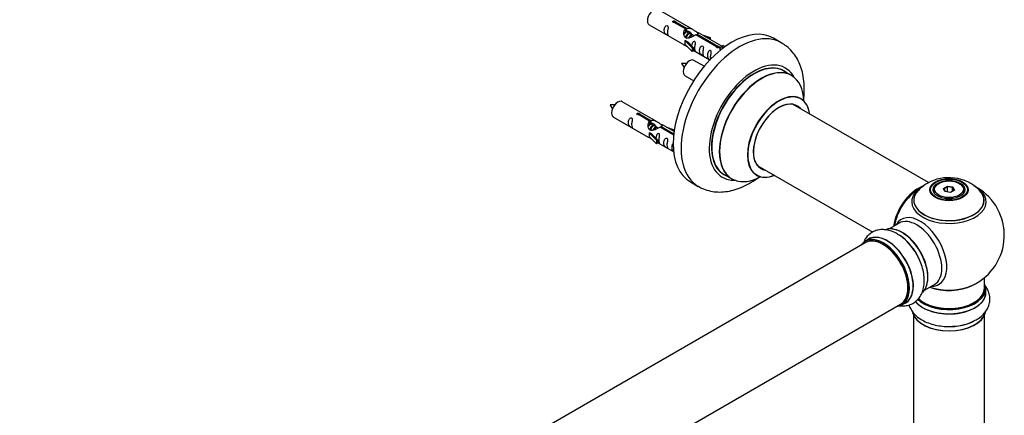
# Model space of a CAD drawing. Units: millimetres. Extents: x 0 to 1451, y 0 to 2805.
# Drawn here: x 943 to 1388, y 953 to 1132 of the extents above; entities that cross this region are included whole.
import ezdxf
from ezdxf import colors
from ezdxf.entities.mleader import LeaderData, LeaderLine
from ezdxf.math import Vec2, Vec3

# ---------------------------------------------------------------- set-up
doc = ezdxf.new("R2010")
doc.units = ezdxf.units.MM
doc.layers.add('DV6_Défaut', color=7, linetype='Continuous')
doc.layers.add('Défaut', color=7, linetype='Continuous')

# ---------------------------------------------------------------- blocks, each defined once
blk = doc.blocks.new('_DOT')
at = {"color": 0}
blk.add_line((0, 0), (-1, 0), dxfattribs=at)
at = {"color": 0, "const_width": 0.333}
blk.add_lwpolyline([(-0.1665, 0, 1), (0.1665, 0, 1)], format="xyb", close=True, dxfattribs=at)
blk = doc.blocks.new('SE5')
at = {"layer": 'DV6_Défaut', "color": 7, "linetype": 'Continuous'}
for p, q in [((1247.03, 1127.4), (1231.33, 1136.46)), ((1243.67, 1127.67), (1238.6, 1130.6)), ((1239.12, 1130.9), (1244.19, 1127.97)), ((1239.12, 1130.9), (1239.12, 1130.3)), ((1227.33, 1129.53), (1243.03, 1120.47)), ((1243.67, 1127.67), (1243.67, 1126.35)), ((1243.67, 1126.95), (1244.19, 1126.65)), ((1244.22, 1126.36), (1243.67, 1126.68)), ((1244.19, 1127.97), (1244.19, 1126.65)), ((1245.49, 1125.63), (1244.4, 1126.26)), ((1246.77, 1124.89), (1245.67, 1125.52)), ((1260.05, 1119.88), (1249.54, 1125.94)), ((1243.47, 1122.38), (1243.56, 1122.43)), ((1246.7, 1119.11), (1243.47, 1122.38)), ((1243.47, 1122.38), (1243.47, 1121.56)), ((1243.47, 1121.56), (1243.47, 1120.75)), ((1244.85, 1121.69), (1243.56, 1122.43)), ((1244.85, 1121.69), (1247.22, 1119.28)), ((1247.52, 1124.46), (1246.94, 1124.79)), ((1257.73, 1119.56), (1248.41, 1124.93)), ((1248.93, 1125.23), (1258.24, 1119.85)), ((1248.93, 1125.23), (1248.93, 1124.64)), ((1251.29, 1124.94), (1254.8, 1123.78)), ((1254.51, 1123.48), (1252.89, 1124.01)), ((1254.8, 1123.78), (1254.51, 1123.48)), ((1254.51, 1123.48), (1254.51, 1123.08)), ((1254.8, 1123.78), (1254.8, 1122.91)), ((1286.97, 1121.46), (1283.43, 1123.5)), ((1246.7, 1117.48), (1243.47, 1120.75)), ((1247.22, 1119.28), (1246.7, 1119.11)), ((1246.7, 1119.11), (1246.7, 1117.48)), ((1247.22, 1117.64), (1246.7, 1117.48)), ((1247.22, 1119.28), (1247.22, 1117.64)), ((1247.22, 1118.05), (1254.76, 1113.69)), ((1257.73, 1119.56), (1257.73, 1119.48)), ((1258.24, 1119.85), (1258.24, 1119.16)), ((1259.86, 1119.76), (1259.11, 1118.63)), ((1259.11, 1118.63), (1259.75, 1118.26)), ((1259.86, 1119.76), (1260.56, 1120.17)), ((1260.91, 1119.16), (1259.86, 1119.76)), ((1261.54, 1119.61), (1260.56, 1120.17)), ((1252.15, 1110.77), (1247.5, 1113.46)), ((1291.57, 1106.68), (1288.16, 1108.65)), ((1243.5, 1106.53), (1247.4, 1104.28)), ((1230.86, 1085.73), (1215.16, 1094.79)), ((1353.54, 1058.2), (1292.41, 1093.5)), ((1211.16, 1087.86), (1226.86, 1078.8)), ((1227.51, 1086), (1222.43, 1088.93)), ((1222.95, 1089.23), (1228.02, 1086.3)), ((1222.95, 1089.23), (1222.95, 1088.63)), ((1227.51, 1086), (1227.51, 1084.69)), ((1228.02, 1086.3), (1228.02, 1084.98)), ((1227.51, 1085.28), (1228.02, 1084.98)), ((1228.05, 1084.69), (1227.51, 1085.01)), ((1229.33, 1083.96), (1228.23, 1084.59)), ((1230.6, 1083.23), (1229.5, 1083.86)), ((1231.35, 1082.79), (1230.78, 1083.12)), ((1238.38, 1079.72), (1232.24, 1083.27)), ((1232.76, 1083.56), (1238.44, 1080.28)), ((1232.76, 1083.56), (1232.76, 1082.97)), ((1238.57, 1081.28), (1233.38, 1084.28)), ((1235.12, 1083.27), (1238.63, 1082.12)), ((1238.34, 1081.81), (1236.73, 1082.34)), ((1238.63, 1082.12), (1238.34, 1081.81)), ((1238.34, 1081.81), (1238.34, 1081.41)), ((1238.63, 1082.12), (1238.63, 1081.68)), ((1227.31, 1080.71), (1227.39, 1080.77)), ((1230.53, 1077.44), (1227.31, 1080.71)), ((1227.31, 1080.71), (1227.31, 1079.9)), ((1227.31, 1079.9), (1227.31, 1079.08)), ((1230.53, 1075.81), (1227.31, 1079.08)), ((1228.69, 1080.02), (1227.39, 1080.77)), ((1228.69, 1080.02), (1231.06, 1077.61)), ((1231.06, 1077.61), (1230.53, 1077.44)), ((1230.53, 1077.44), (1230.53, 1075.81)), ((1231.06, 1077.61), (1231.06, 1075.98)), ((1231.06, 1075.98), (1230.53, 1075.81)), ((1231.06, 1076.38), (1238.36, 1072.16)), ((1276.41, 1065.78), (1328.31, 1035.82)), ((1261.16, 1061.89), (1264.57, 1059.91)), ((1245.93, 1058.55), (1249.47, 1056.51)), ((1355.73, 1054.8), (1355.73, 1054.27)), ((1358.13, 1057.86), (1357.78, 1057.65)), ((1360.27, 1055.58), (1362.07, 1056.62)), ((1360.93, 1054.17), (1360.27, 1055.58)), ((1360.27, 1055.58), (1360.49, 1055.39)), ((1362.13, 1056.33), (1360.49, 1055.39)), ((1360.49, 1055.39), (1361.07, 1054.15)), ((1362.07, 1056.62), (1364.52, 1056.24)), ((1362.07, 1056.62), (1362.13, 1056.33)), ((1362.13, 1053.98), (1362.13, 1056.33)), ((1364.36, 1055.98), (1362.13, 1056.33)), ((1365.18, 1054.82), (1363.38, 1053.79)), ((1364.36, 1055.98), (1364.52, 1056.24)), ((1364.36, 1054.35), (1364.36, 1055.98)), ((1364.96, 1054.7), (1364.36, 1055.98)), ((1364.52, 1056.24), (1365.18, 1054.82)), ((1367.68, 1057.65), (1367.32, 1057.86)), ((1369.73, 1054.27), (1369.73, 1054.8)), ((1363.38, 1053.79), (1360.93, 1054.17)), ((1340.18, 1039.88), (1335.74, 1037.32)), ((1326.43, 1032.7), (1324.77, 1031.74)), ((1324.89, 1031.05), (997.75, 842.18)), ((1378.73, 1010.54), (1378.73, 1015.21)), ((1351.74, 1009.61), (1356.18, 1012.17)), ((1379.38, 1008.54), (1379.38, 1010.46)), ((1013.75, 814.47), (1340.89, 1003.34)), ((1341.42, 1002.9), (1343.08, 1003.86)), ((1346.73, 998.17), (1346.73, 946.2)), ((1378.73, 946.2), (1378.73, 998.17))]:
    blk.add_line(p, q, dxfattribs=at)
for centre, radius, start, end in [((1242.7, 1103.74), 8.35, 80.6598, 95.2569), ((1250.27, 1116.14), 9.28, 206.1035, 219.2515), ((1210.36, 1085.07), 8.35, 80.6598, 95.2569), ((1217.93, 1097.47), 9.28, 206.1035, 219.2515), ((1362.65, 1040.64), 19.81, 45.4797, 119.8108), ((1362.73, 1034.42), 25, 116.9023, 144.7379), ((1359.97, 1044.9), 14.77, 118.9979, 137.5876), ((1362.73, 1034.42), 25, 300, 63.2034), ((1362.73, 1034.42), 25, 155.2621, 170.1605), ((1328.28, 1015.88), 22.09, 31.1675, 59.0278), ((1362.73, 1034.42), 25, 295.225, 300), ((1363.89, 1015.35), 22.09, 271.1675, 299.0278)]:
    blk.add_arc(centre, radius, start, end, dxfattribs=at)
for centre, major_axis, start_param, end_param in [((1229.33, 1133), (2, 3.46), 0, 3.141593), ((1264.68, 1091.03), (-18.75, -32.48), 3.141593, 6.283185), ((1268.22, 1088.99), (-18.75, -32.48), 3.140221, 6.283185), ((1245.5, 1110), (2, 3.46), 0, 3.141593), ((1274.58, 1085.31), (-14.25, -24.68), 2.796939, 6.283185), ((1274.66, 1085.27), (13.5, 23.38), 0, 3.141593), ((1274.58, 1085.31), (-13.55, -23.47), 3.055659, 6.283185), ((1278.07, 1083.3), (-13.5, -23.38), 3.141593, 6.283185), ((1278.14, 1083.26), (13.47, 23.33), 0, 3.892766), ((1278.14, 1083.26), (13.47, 23.33), 5.532012, 6.283185), ((1213.16, 1091.33), (2, 3.46), 0, 3.141593), ((1285.83, 1078.82), (-10, -17.32), 2.498114, 6.283185), ((1285.9, 1078.78), (9.95, 17.23), 0, 3.77834), ((1285.9, 1078.78), (-8.18, -14.16), 2.934308, 6.283185), ((1285.83, 1078.82), (8.13, 14.07), 0, 3.31723), ((1285.9, 1078.78), (9.95, 17.23), 5.646438, 6.283185), ((1283.78, 1080.01), (-8.12, -14.07), -3.31723, -3.268121), ((1285.83, 1078.82), (8.13, 14.07), 6.107548, 6.283185), ((1283.78, 1080.01), (-8.12, -14.07), 0.126529, 0.175637), ((1285.9, 1078.78), (-8.18, -14.16), 0, 0.207285), ((1274.58, 1085.31), (-14.25, -24.68), 0, 0.344653), ((1274.58, 1085.31), (-13.55, -23.47), 0, 0.085934), ((1285.83, 1078.82), (-10, -17.32), 0, 0.643478), ((1268.22, 1088.99), (-18.75, -32.48), 0, 0.000094), ((1348.76, 1042.49), (-8, -13.86), 3.772676, 5.31553), ((1348.83, 1042.45), (7.95, 13.77), 0.626559, 2.166377), ((1362.73, 1050.27), (15.89, 0), 2.620847, 6.283185), ((1362.73, 1049.5), (-16.85, 0), 0, 3.926991), ((1362.73, 1049.5), (-16.85, 0), 5.450326, 5.81083), ((1362.73, 1050.14), (-15.81, 0), 0.370744, 3.669335), ((1362.73, 1054.8), (-7, 0), 5.497787, 6.283185), ((1362.73, 1054.8), (-7, 0), 0, 0.268273), ((1362.73, 1054.8), (-7, 0), 2.755662, 3.926991), ((1362.73, 1050.27), (15.89, 0), 0, 0.51169), ((1348.83, 1042.45), (-7.75, -13.42), 4.075347, 5.30301), ((1362.73, 1049.5), (-16.85, 0), 5.81083, 6.283185), ((1349.74, 1026.93), (8.48, -14.69), 0, 3.480381), ((1348.18, 1026.03), (-8, 13.86), 3.141593, 6.283185), ((1341.51, 1022.18), (8.28, -14.33), 0.151814, 3.018322), ((1341.44, 1022.14), (-8.32, 14.42), 3.283246, 6.143979), ((1333.03, 1017.28), (-8.28, 14.33), 2.883065, 6.283185), ((1333.1, 1017.32), (8.33, -14.42), 0, 3.141593), ((1332.89, 1017.2), (-8, 13.86), 3.141593, 6.283185), ((1334.82, 1018.31), (8.35, -14.46), 0, 3.213107), ((1334.76, 1018.28), (-8.32, 14.42), 3.141593, 6.283185), ((1339.78, 1021.18), (8.32, -14.42), 1.539211, 2.312107), ((1339.72, 1021.14), (-8.35, 14.46), 4.809268, 5.269827), ((1341.87, 1022.38), (8, -13.86), 0.877417, 2.264175), ((1333.03, 1017.28), (-8.28, 14.33), 0, 0.258528), ((1333.03, 1017.28), (7.9, -13.68), 0.779105, 2.356194), ((1362.73, 1010.46), (-16.65, 0), 0.541711, 3.141593), ((1362.73, 1010.54), (16.55, 0), 3.690419, 6.283185), ((1362.73, 1010.54), (-16, 0), 0.518844, 3.141593), ((1362.73, 1018.71), (-16, 0), 0.998087, 2.286348), ((1362.73, 1019.35), (16.85, 0), 4.176507, 5.396789), ((1349.74, 1026.93), (8.48, -14.69), 5.944397, 6.283185), ((1362.73, 1010.54), (16.55, 0), 0, 0.258528), ((1362.73, 1008.48), (-16.69, 0), 0.419203, 3.213107), ((1362.73, 1008.54), (16.65, 0), 3.571714, 6.283185), ((1334.82, 1018.31), (8.35, -14.46), 6.211671, 6.283185), ((1362.73, 1000.83), (16.65, 0), 3.283246, 6.143979), ((1362.73, 1000.74), (-16.55, 0), 0.151814, 3.018322), ((1362.73, 1002.74), (-16.65, 0), 1.539211, 2.31405), ((1362.73, 1002.81), (16.69, 0), 4.809268, 5.257589)]:
    blk.add_ellipse(centre, major_axis=major_axis, ratio=0.57735, start_param=start_param, end_param=end_param, dxfattribs=at)
for centre, major_axis in [((1362.73, 1054.98), (-8.68, 0)), ((1362.73, 1055.04), (8.31, 0)), ((1362.73, 1055.04), (-7.2, 0)), ((1362.73, 1054.96), (7.1, 0)), ((1362.73, 1055.2), (6.5, 0))]:
    blk.add_ellipse(centre, major_axis=major_axis, ratio=0.57735, dxfattribs=at)
for points, knots in [([(1238.6, 1130.6), (1238.53, 1130.59), (1238.46, 1130.59), (1238.4, 1130.59), (1238.33, 1130.59), (1238.27, 1130.61), (1238.21, 1130.62), (1238.15, 1130.64), (1238.1, 1130.67), (1238.06, 1130.7), (1238.02, 1130.73), (1237.98, 1130.76), (1237.96, 1130.8), (1237.94, 1130.84), (1237.92, 1130.89), (1237.92, 1130.93), (1237.92, 1130.97), (1237.93, 1131.01), (1237.95, 1131.05), (1237.97, 1131.1), (1238.01, 1131.13), (1238.05, 1131.16), (1238.09, 1131.2), (1238.14, 1131.22), (1238.19, 1131.24), (1238.25, 1131.26), (1238.31, 1131.27), (1238.38, 1131.28), (1238.44, 1131.29), (1238.51, 1131.29), (1238.57, 1131.28), (1238.64, 1131.27), (1238.71, 1131.26), (1238.77, 1131.24), (1238.83, 1131.22), (1238.89, 1131.19), (1238.94, 1131.17), (1238.99, 1131.14), (1239.03, 1131.11), (1239.06, 1131.08), (1239.09, 1131.05), (1239.11, 1131.01), (1239.12, 1130.98), (1239.12, 1130.95), (1239.12, 1130.92), (1239.12, 1130.9)], [0, 0, 0, 0, 0.067993, 0.067993, 0.067993, 0.136008, 0.136008, 0.136008, 0.203632, 0.203632, 0.203632, 0.270658, 0.270658, 0.270658, 0.337909, 0.337909, 0.337909, 0.405856, 0.405856, 0.405856, 0.47389, 0.47389, 0.47389, 0.541272, 0.541272, 0.541272, 0.608283, 0.608283, 0.608283, 0.675761, 0.675761, 0.675761, 0.743837, 0.743837, 0.743837, 0.811709, 0.811709, 0.811709, 0.878878, 0.878878, 0.878878, 0.945948, 0.945948, 0.945948, 1, 1, 1, 1]), ([(1235.53, 1126.15), (1235.53, 1126.61), (1235.63, 1127.1), (1235.78, 1127.91), (1235.83, 1128.19), (1235.82, 1128.74), (1235.73, 1129.01), (1235.33, 1129.24), (1235.06, 1129.17), (1234.66, 1128.86), (1234.51, 1128.63), (1234.19, 1127.93), (1234.12, 1127.42), (1234.12, 1126.51), (1234.19, 1126.11), (1234.51, 1125.58), (1234.66, 1125.41), (1235.07, 1125.09), (1235.33, 1124.92), (1235.73, 1124.69), (1235.82, 1124.65), (1235.83, 1124.74), (1235.78, 1124.85), (1235.63, 1125.28), (1235.53, 1125.69), (1235.53, 1126.15)], [0, 0, 0, 0, 0.125, 0.125, 0.1875, 0.1875, 0.25, 0.25, 0.3125, 0.3125, 0.375, 0.375, 0.5, 0.5, 0.625, 0.625, 0.6875, 0.6875, 0.75, 0.75, 0.8125, 0.8125, 0.875, 0.875, 1, 1, 1, 1]), ([(1248.41, 1124.93), (1247.72, 1124.55), (1246.87, 1124.1), (1245.71, 1123.63), (1245.33, 1123.5), (1244.6, 1123.38), (1244.23, 1123.4), (1243.6, 1123.77), (1243.36, 1124.1), (1243.05, 1124.83), (1242.96, 1125.23), (1242.89, 1126.42), (1243.11, 1127.2), (1243.67, 1127.67)], [0, 0, 0, 0, 0.25, 0.25, 0.375, 0.375, 0.5, 0.5, 0.625, 0.625, 0.75, 0.75, 1, 1, 1, 1]), ([(1244.19, 1127.97), (1244.88, 1128.22), (1245.73, 1128.04), (1246.89, 1127.49), (1247.27, 1127.26), (1248.01, 1126.77), (1248.38, 1126.51), (1249, 1126.15), (1249.24, 1126.06), (1249.4, 1126), (1249.41, 1126), (1249.41, 1125.99)], [0, 0, 0, 0, 0.397187, 0.397187, 0.595781, 0.595781, 0.794375, 0.794375, 0.992969, 0.992969, 1, 1, 1, 1]), ([(1244.19, 1126.65), (1244.65, 1126.79), (1245.17, 1126.66), (1245.99, 1126.09), (1246.32, 1125.64), (1246.33, 1125.16)], [0, 0, 0, 0, 0.50205, 0.50205, 1, 1, 1, 1]), ([(1249.59, 1125.92), (1249.63, 1125.9), (1249.65, 1125.88), (1249.71, 1125.74), (1249.49, 1125.57), (1248.93, 1125.23)], [0, 0, 0, 0, 0.195062, 0.195062, 1, 1, 1, 1]), ([(1247.9, 1119.01), (1247.9, 1119.47), (1247.99, 1119.96), (1248.15, 1120.77), (1248.2, 1121.05), (1248.18, 1121.6), (1248.09, 1121.87), (1247.69, 1122.1), (1247.42, 1122.03), (1247.02, 1121.72), (1246.87, 1121.5), (1246.58, 1120.85), (1246.5, 1120.41), (1246.48, 1120.01)], [0, 0, 0, 0, 0.258424, 0.258424, 0.387635, 0.387635, 0.516847, 0.516847, 0.646059, 0.646059, 0.775271, 0.775271, 1, 1, 1, 1]), ([(1297.03, 1095.54), (1297.22, 1096.94), (1297.45, 1099.83), (1297.3, 1104.07), (1296.61, 1108.06), (1295.45, 1111.62), (1293.9, 1114.71), (1291.91, 1117.48), (1289.56, 1119.82), (1287.88, 1120.86), (1286.99, 1121.4)], [0, 0, 0, 0, 0.131749, 0.273127, 0.414788, 0.539333, 0.659279, 0.775243, 0.90011, 1, 1, 1, 1]), ([(1243.01, 1120.48), (1243.06, 1120.45), (1243.12, 1120.43), (1243.37, 1120.33), (1243.61, 1120.24), (1244.11, 1119.95), (1244.32, 1119.81), (1244.54, 1119.67)], [0, 0, 0, 0, 0.25301, 0.25301, 0.718766, 0.718766, 1, 1, 1, 1]), ([(1247.22, 1118.12), (1247.22, 1118.11), (1247.23, 1118.11), (1247.43, 1117.95), (1247.7, 1117.78), (1248.1, 1117.55), (1248.18, 1117.51), (1248.19, 1117.6), (1248.14, 1117.71), (1247.99, 1118.14), (1247.9, 1118.55), (1247.9, 1119.01)], [0, 0, 0, 0, 0.00216, 0.00216, 0.201728, 0.201728, 0.401296, 0.401296, 0.600864, 0.600864, 1, 1, 1, 1]), ([(1251.48, 1116.94), (1251.48, 1117.4), (1251.58, 1117.89), (1251.73, 1118.7), (1251.78, 1118.98), (1251.77, 1119.53), (1251.68, 1119.8), (1251.28, 1120.03), (1251.01, 1119.96), (1250.61, 1119.65), (1250.46, 1119.42), (1250.14, 1118.72), (1250.07, 1118.21), (1250.07, 1117.3), (1250.14, 1116.9), (1250.46, 1116.37), (1250.61, 1116.2), (1251.02, 1115.88), (1251.29, 1115.71), (1251.68, 1115.48), (1251.77, 1115.44), (1251.78, 1115.53), (1251.73, 1115.64), (1251.58, 1116.07), (1251.48, 1116.48), (1251.48, 1116.94)], [0, 0, 0, 0, 0.125, 0.125, 0.1875, 0.1875, 0.25, 0.25, 0.3125, 0.3125, 0.375, 0.375, 0.5, 0.5, 0.625, 0.625, 0.6875, 0.6875, 0.75, 0.75, 0.8125, 0.8125, 0.875, 0.875, 1, 1, 1, 1]), ([(1255.04, 1114.89), (1255.04, 1115.35), (1255.14, 1115.84), (1255.29, 1116.64), (1255.34, 1116.93), (1255.32, 1117.48), (1255.24, 1117.75), (1254.84, 1117.98), (1254.57, 1117.91), (1254.16, 1117.6), (1254.01, 1117.37), (1253.69, 1116.67), (1253.62, 1116.16), (1253.62, 1115.24), (1253.69, 1114.85), (1254.02, 1114.32), (1254.17, 1114.15), (1254.5, 1113.88), (1254.65, 1113.78), (1254.79, 1113.69)], [0, 0, 0, 0, 0.17209, 0.17209, 0.258135, 0.258135, 0.34418, 0.34418, 0.430225, 0.430225, 0.51627, 0.51627, 0.68836, 0.68836, 0.86045, 0.86045, 0.946495, 0.946495, 1, 1, 1, 1]), ([(1258.24, 1119.85), (1258.31, 1119.85), (1258.38, 1119.85), (1258.44, 1119.84), (1258.51, 1119.82), (1258.57, 1119.81), (1258.63, 1119.78), (1258.69, 1119.76), (1258.74, 1119.74), (1258.78, 1119.71), (1258.83, 1119.68), (1258.86, 1119.65), (1258.88, 1119.61), (1258.91, 1119.58), (1258.92, 1119.55), (1258.92, 1119.51), (1258.92, 1119.48), (1258.91, 1119.44), (1258.89, 1119.41), (1258.87, 1119.37), (1258.84, 1119.34), (1258.8, 1119.31), (1258.76, 1119.28), (1258.71, 1119.26), (1258.65, 1119.23), (1258.59, 1119.21), (1258.53, 1119.19), (1258.47, 1119.18), (1258.4, 1119.16), (1258.33, 1119.16), (1258.27, 1119.16), (1258.2, 1119.16), (1258.13, 1119.16), (1258.07, 1119.18), (1258.01, 1119.19), (1257.95, 1119.21), (1257.91, 1119.24), (1257.86, 1119.26), (1257.82, 1119.3), (1257.79, 1119.33), (1257.76, 1119.37), (1257.74, 1119.41), (1257.73, 1119.45), (1257.72, 1119.49), (1257.72, 1119.52), (1257.73, 1119.56)], [0, 0, 0, 0, 0.067993, 0.067993, 0.067993, 0.136008, 0.136008, 0.136008, 0.203632, 0.203632, 0.203632, 0.270658, 0.270658, 0.270658, 0.337909, 0.337909, 0.337909, 0.405856, 0.405856, 0.405856, 0.47389, 0.47389, 0.47389, 0.541272, 0.541272, 0.541272, 0.608283, 0.608283, 0.608283, 0.675761, 0.675761, 0.675761, 0.743837, 0.743837, 0.743837, 0.811709, 0.811709, 0.811709, 0.878878, 0.878878, 0.878878, 0.945948, 0.945948, 0.945948, 1, 1, 1, 1]), ([(1295.84, 1096.14), (1295.7, 1096.26), (1295.59, 1096.33), (1295.59, 1096.32), (1295.59, 1096.32)], [0, 0, 0, 0, 0.979595, 1, 1, 1, 1]), ([(1219.36, 1084.48), (1219.36, 1084.94), (1219.46, 1085.43), (1219.61, 1086.24), (1219.66, 1086.52), (1219.65, 1087.07), (1219.56, 1087.34), (1219.16, 1087.57), (1218.89, 1087.5), (1218.49, 1087.19), (1218.34, 1086.97), (1218.02, 1086.26), (1217.95, 1085.75), (1217.95, 1084.84), (1218.02, 1084.44), (1218.34, 1083.91), (1218.49, 1083.74), (1218.9, 1083.42), (1219.17, 1083.25), (1219.57, 1083.02), (1219.65, 1082.99), (1219.66, 1083.07), (1219.61, 1083.18), (1219.46, 1083.61), (1219.36, 1084.02), (1219.36, 1084.48)], [0, 0, 0, 0, 0.125, 0.125, 0.1875, 0.1875, 0.25, 0.25, 0.3125, 0.3125, 0.375, 0.375, 0.5, 0.5, 0.625, 0.625, 0.6875, 0.6875, 0.75, 0.75, 0.8125, 0.8125, 0.875, 0.875, 1, 1, 1, 1]), ([(1222.43, 1088.93), (1222.37, 1088.92), (1222.3, 1088.92), (1222.23, 1088.92), (1222.17, 1088.93), (1222.1, 1088.94), (1222.04, 1088.96), (1221.99, 1088.97), (1221.93, 1089), (1221.89, 1089.03), (1221.85, 1089.06), (1221.82, 1089.1), (1221.79, 1089.14), (1221.77, 1089.18), (1221.76, 1089.22), (1221.76, 1089.26), (1221.75, 1089.3), (1221.76, 1089.35), (1221.79, 1089.39), (1221.81, 1089.43), (1221.84, 1089.47), (1221.88, 1089.5), (1221.92, 1089.53), (1221.97, 1089.56), (1222.03, 1089.58), (1222.08, 1089.6), (1222.14, 1089.61), (1222.21, 1089.61), (1222.27, 1089.62), (1222.34, 1089.62), (1222.41, 1089.61), (1222.48, 1089.6), (1222.54, 1089.59), (1222.6, 1089.57), (1222.66, 1089.55), (1222.72, 1089.53), (1222.77, 1089.5), (1222.82, 1089.47), (1222.86, 1089.44), (1222.89, 1089.41), (1222.92, 1089.38), (1222.94, 1089.35), (1222.95, 1089.31), (1222.96, 1089.28), (1222.96, 1089.26), (1222.95, 1089.23)], [0, 0, 0, 0, 0.067993, 0.067993, 0.067993, 0.136008, 0.136008, 0.136008, 0.203632, 0.203632, 0.203632, 0.270658, 0.270658, 0.270658, 0.337909, 0.337909, 0.337909, 0.405856, 0.405856, 0.405856, 0.47389, 0.47389, 0.47389, 0.541272, 0.541272, 0.541272, 0.608283, 0.608283, 0.608283, 0.675761, 0.675761, 0.675761, 0.743837, 0.743837, 0.743837, 0.811709, 0.811709, 0.811709, 0.878878, 0.878878, 0.878878, 0.945948, 0.945948, 0.945948, 1, 1, 1, 1]), ([(1232.24, 1083.27), (1231.55, 1082.88), (1230.7, 1082.44), (1229.54, 1081.97), (1229.16, 1081.84), (1228.43, 1081.72), (1228.06, 1081.74), (1227.43, 1082.1), (1227.2, 1082.43), (1226.88, 1083.17), (1226.79, 1083.56), (1226.72, 1084.75), (1226.95, 1085.53), (1227.51, 1086)], [0, 0, 0, 0, 0.25, 0.25, 0.375, 0.375, 0.5, 0.5, 0.625, 0.625, 0.75, 0.75, 1, 1, 1, 1]), ([(1228.02, 1086.3), (1228.72, 1086.56), (1229.56, 1086.37), (1230.72, 1085.82), (1231.1, 1085.59), (1231.84, 1085.1), (1232.21, 1084.84), (1232.83, 1084.48), (1233.07, 1084.39), (1233.24, 1084.33), (1233.24, 1084.33), (1233.25, 1084.33)], [0, 0, 0, 0, 0.397187, 0.397187, 0.595781, 0.595781, 0.794375, 0.794375, 0.992969, 0.992969, 1, 1, 1, 1]), ([(1228.02, 1084.98), (1228.49, 1085.12), (1229, 1085), (1229.82, 1084.43), (1230.15, 1083.97), (1230.16, 1083.49)], [0, 0, 0, 0, 0.50205, 0.50205, 1, 1, 1, 1]), ([(1233.42, 1084.25), (1233.46, 1084.23), (1233.49, 1084.21), (1233.54, 1084.08), (1233.32, 1083.9), (1232.76, 1083.56)], [0, 0, 0, 0, 0.195062, 0.195062, 1, 1, 1, 1]), ([(1226.84, 1078.81), (1226.89, 1078.79), (1226.95, 1078.76), (1227.2, 1078.67), (1227.44, 1078.57), (1227.95, 1078.28), (1228.15, 1078.15), (1228.37, 1078)], [0, 0, 0, 0, 0.25301, 0.25301, 0.718766, 0.718766, 1, 1, 1, 1]), ([(1231.73, 1077.34), (1231.73, 1077.8), (1231.83, 1078.29), (1231.98, 1079.1), (1232.03, 1079.38), (1232.01, 1079.94), (1231.93, 1080.21), (1231.53, 1080.44), (1231.26, 1080.37), (1230.85, 1080.05), (1230.71, 1079.83), (1230.41, 1079.19), (1230.33, 1078.75), (1230.32, 1078.34)], [0, 0, 0, 0, 0.2584236, 0.2584236, 0.3876354, 0.3876354, 0.5168472, 0.5168472, 0.646059, 0.646059, 0.7752707, 0.7752707, 1, 1, 1, 1]), ([(1231.05, 1076.45), (1231.06, 1076.45), (1231.06, 1076.44), (1231.26, 1076.28), (1231.53, 1076.11), (1231.93, 1075.88), (1232.01, 1075.85), (1232.03, 1075.93), (1231.98, 1076.04), (1231.83, 1076.47), (1231.73, 1076.89), (1231.73, 1077.34)], [0, 0, 0, 0, 0.00216, 0.00216, 0.201728, 0.201728, 0.401296, 0.401296, 0.600864, 0.600864, 1, 1, 1, 1]), ([(1235.32, 1075.27), (1235.32, 1075.73), (1235.42, 1076.22), (1235.57, 1077.03), (1235.62, 1077.31), (1235.6, 1077.86), (1235.52, 1078.14), (1235.11, 1078.37), (1234.84, 1078.29), (1234.44, 1077.98), (1234.29, 1077.76), (1233.97, 1077.05), (1233.9, 1076.54), (1233.9, 1075.63), (1233.97, 1075.23), (1234.3, 1074.7), (1234.45, 1074.54), (1234.85, 1074.21), (1235.12, 1074.04), (1235.52, 1073.81), (1235.6, 1073.78), (1235.62, 1073.86), (1235.57, 1073.97), (1235.42, 1074.4), (1235.32, 1074.81), (1235.32, 1075.27)], [0, 0, 0, 0, 0.125, 0.125, 0.1875, 0.1875, 0.25, 0.25, 0.3125, 0.3125, 0.375, 0.375, 0.5, 0.5, 0.625, 0.625, 0.6875, 0.6875, 0.75, 0.75, 0.8125, 0.8125, 0.875, 0.875, 1, 1, 1, 1]), ([(1238.39, 1076.2), (1238.32, 1076.17), (1238.26, 1076.13), (1238, 1075.93), (1237.85, 1075.71), (1237.53, 1075), (1237.46, 1074.49), (1237.46, 1073.58), (1237.53, 1073.18), (1237.85, 1072.65), (1238, 1072.48), (1238.29, 1072.25), (1238.38, 1072.18), (1238.48, 1072.12)], [0, 0, 0, 0, 0.0434, 0.0434, 0.192579, 0.192579, 0.490937, 0.490937, 0.789294, 0.789294, 0.938473, 0.938473, 1, 1, 1, 1]), ([(1249.5, 1056.55), (1250.34, 1056.08), (1251.97, 1055.19), (1255.03, 1054.3), (1258.35, 1053.89), (1261.81, 1054.04), (1265.35, 1054.72), (1268.95, 1055.95), (1272.57, 1057.74), (1275.2, 1059.45), (1276.61, 1060.5), (1276.85, 1060.68)], [0, 0, 0, 0, 0.093131, 0.210694, 0.328493, 0.448594, 0.572654, 0.701537, 0.834921, 0.971375, 1, 1, 1, 1]), ([(1275.55, 1061.62), (1275.55, 1061.62), (1275.57, 1061.61), (1275.72, 1061.57), (1275.8, 1061.51), (1275.82, 1061.5)], [0, 0, 0, 0, 0.095575, 0.852315, 1, 1, 1, 1]), ([(1339.65, 1034.82), (1339.37, 1035.02), (1338.3, 1035.73), (1336.23, 1036.52), (1333.71, 1037.03), (1331.34, 1036.98), (1329.08, 1036.38), (1327.05, 1035.23), (1325.49, 1033.7), (1324.73, 1032.55), (1324.44, 1032.02)], [0, 0, 0, 0, 0.04854, 0.212646, 0.354992, 0.490255, 0.62091, 0.760461, 0.895904, 1, 1, 1, 1]), ([(1339.76, 1002.66), (1340.44, 1002.53), (1341.88, 1002.4), (1344.15, 1002.65), (1346.38, 1003.5), (1348.31, 1004.93), (1349.8, 1006.75), (1350.85, 1008.91), (1351.48, 1011.38), (1351.67, 1014.14), (1351.39, 1017.13), (1350.65, 1020.25), (1349.48, 1023.32), (1348.26, 1025.77), (1347.44, 1026.95), (1347.18, 1027.32)], [0, 0, 0, 0, 0.066046, 0.140805, 0.221624, 0.298725, 0.374284, 0.450881, 0.530923, 0.615274, 0.702782, 0.791259, 0.879454, 0.967365, 1, 1, 1, 1]), ([(1374.61, 996.03), (1374.92, 996.18), (1376.07, 996.75), (1377.79, 998.15), (1379.5, 1000.08), (1380.63, 1002.15), (1381.24, 1004.41), (1381.26, 1006.75), (1380.67, 1009.03), (1379.78, 1010.7), (1379.11, 1011.59), (1378.9, 1011.85)], [0, 0, 0, 0, 0.044634, 0.195532, 0.326422, 0.450798, 0.570938, 0.699258, 0.823801, 0.94785, 1, 1, 1, 1]), ([(1344.63, 1002.96), (1344.8, 1002.4), (1345.33, 1001.13), (1346.57, 999.29), (1348.39, 997.51), (1350.69, 995.97), (1353.42, 994.71), (1356.49, 993.79), (1359.73, 993.27), (1362.46, 993.1), (1363.89, 993.22), (1364.34, 993.26)], [0, 0, 0, 0, 0.084039, 0.196167, 0.313337, 0.436814, 0.564915, 0.694432, 0.823538, 0.952227, 1, 1, 1, 1])]:
    blk.add_open_spline(points, degree=3, knots=knots, dxfattribs=at)
for points in [[(1243.06, 1125.18), (1243.17, 1125.65), (1243.37, 1126.07), (1243.67, 1126.35)], [(1255.16, 1114), (1255.09, 1114.25), (1255.04, 1114.56), (1255.04, 1114.89)], [(1226.88, 1083.44), (1226.98, 1083.93), (1227.18, 1084.39), (1227.51, 1084.69)]]:
    blk.add_open_spline(points, degree=3, dxfattribs=at)
for points, weights, knots in [([(1244.4, 1126.26), (1244.13, 1126.41), (1243.71, 1126.08), (1243.32, 1125.78), (1243.06, 1125.19)], [0.949265797415, 0.900016475517, 1, 0.907698351362, 0.94257893849], [0, 0, 0, 0.519975, 0.519975, 1, 1, 1]), ([(1243.8, 1123.6), (1243.83, 1123.8), (1243.88, 1124), (1244.18, 1125.11), (1244.89, 1125.64), (1245.45, 1126.06), (1245.78, 1125.8)], [0.957311988554, 0.973358005949, 1, 0.866025403784, 1, 0.892426502178, 0.957603029519], [0, 0, 0, 0.09934, 0.09934, 0.598891, 0.598891, 1, 1, 1]), ([(1245.67, 1125.52), (1245.4, 1125.68), (1244.98, 1125.35), (1244.39, 1124.88), (1244.15, 1123.93), (1244.1, 1123.7), (1244.08, 1123.47)], [0.949265797415, 0.900016475517, 1, 0.866025403784, 1, 0.964320368921, 0.947644879073], [0, 0, 0, 0.370807, 0.370807, 0.867676, 0.867676, 1, 1, 1]), ([(1245.26, 1123.59), (1245.59, 1124.48), (1246.17, 1124.91), (1246.72, 1125.32), (1247.05, 1125.07)], [0.962603976203, 0.888490353418, 1, 0.892426502178, 0.957603029519], [0, 0, 0, 0.508983, 0.508983, 1, 1, 1]), ([(1246.94, 1124.79), (1246.68, 1124.94), (1246.26, 1124.61), (1245.83, 1124.28), (1245.56, 1123.61)], [0.949265797415, 0.900016475517, 1, 0.899025260554, 0.950256958659], [0, 0, 0, 0.497534, 0.497534, 1, 1, 1]), ([(1228.23, 1084.59), (1227.97, 1084.75), (1227.54, 1084.41), (1227.16, 1084.11), (1226.89, 1083.52)], [0.949265797415, 0.900016475517, 1, 0.907698351362, 0.94257893849], [0, 0, 0, 0.519975, 0.519975, 1, 1, 1]), ([(1227.64, 1081.94), (1227.66, 1082.13), (1227.71, 1082.33), (1228.02, 1083.44), (1228.73, 1083.98), (1229.23, 1084.36), (1229.56, 1084.17)], [0.957311988554, 0.973358005948, 1, 0.866025403784, 1, 0.900474697093, 0.948817515435], [0, 0, 0, 0.102413, 0.102413, 0.617419, 0.617419, 1, 1, 1]), ([(1229.51, 1083.86), (1229.24, 1084.01), (1228.82, 1083.68), (1228.23, 1083.22), (1227.99, 1082.26), (1227.93, 1082.03), (1227.92, 1081.81)], [0.949265797415, 0.900016475517, 1, 0.866025403784, 1, 0.964320368921, 0.947644879073], [0, 0, 0, 0.370807, 0.370807, 0.867676, 0.867676, 1, 1, 1]), ([(1229.09, 1081.92), (1229.42, 1082.81), (1230, 1083.24), (1230.51, 1083.62), (1230.84, 1083.43)], [0.962603976203, 0.888490353418, 1, 0.900474697093, 0.948817515435], [0, 0, 0, 0.528394, 0.528394, 1, 1, 1]), ([(1230.78, 1083.12), (1230.51, 1083.28), (1230.09, 1082.94), (1229.66, 1082.61), (1229.39, 1081.94)], [0.949265797415, 0.900016475517, 1, 0.899025260554, 0.950256958659], [0, 0, 0, 0.497534, 0.497534, 1, 1, 1])]:
    blk.add_rational_spline(points, weights, degree=2, knots=knots, dxfattribs=at)
for points, weights in [([(1243.68, 1126.42), (1244.19, 1126.78), (1244.51, 1126.54)], [0.988347216935, 0.896125117884, 0.957603029519]), ([(1227.51, 1084.75), (1227.98, 1085.08), (1228.29, 1084.9)], [0.988347216935, 0.903439881723, 0.948817515435])]:
    blk.add_rational_spline(points, weights, degree=2, dxfattribs=at)

msp = doc.modelspace()

# ---------------------------------------------------------------- block references
at = {"layer": 'Défaut'}
msp.add_blockref('SE5', (0, 0), dxfattribs=at)

# ---------------------------------------------------------------- leaders
at = {"layer": 'Défaut', "color": 7, "linetype": 'Continuous'}
ml = msp.add_multileader_mtext('Standard', dxfattribs=at)
ml.set_content('{\\pxsm0.9;\\fSolid Edge ISO|b1||i0||c0|p34;\\W1.;06/11/2020\\P}', color=256)
ml.set_leader_properties()
ml.set_arrow_properties(name='DOT')
ml.build(insert=Vec2(0, 0))
ml.multileader.update_dxf_attribs({"leader_type": 0, "dogleg_length": 0, "arrow_head_size": 12})
ctx = ml.context
ctx.base_point, ctx.char_height, ctx.arrow_head_size, ctx.landing_gap_size = Vec3(1089.69, 2797.7), 12, 12, 4.2
notes = []
notes.append((ctx, [(0, (0, 0, 0), (0, 0), (1, 0), 1, [])]))
ctx.mtext.insert = Vec3(1091.69, 2803.82)
for ctx, leaders in notes:
    for number, flags, end, landing, length, lines in leaders:
        leader = LeaderData()
        leader.index, (leader.has_last_leader_line, leader.has_dogleg_vector, leader.attachment_direction) = number, flags
        leader.last_leader_point, leader.dogleg_vector, leader.dogleg_length = Vec3(end), Vec3(landing), length
        for number, points, colour, breaks in lines:
            line = LeaderLine()
            line.index, line.vertices, line.color, line.breaks = number, Vec3.list(points), colors.encode_raw_color(colour), breaks
            leader.lines.append(line)
        ctx.leaders.append(leader)

doc.saveas('drawing.dxf')
